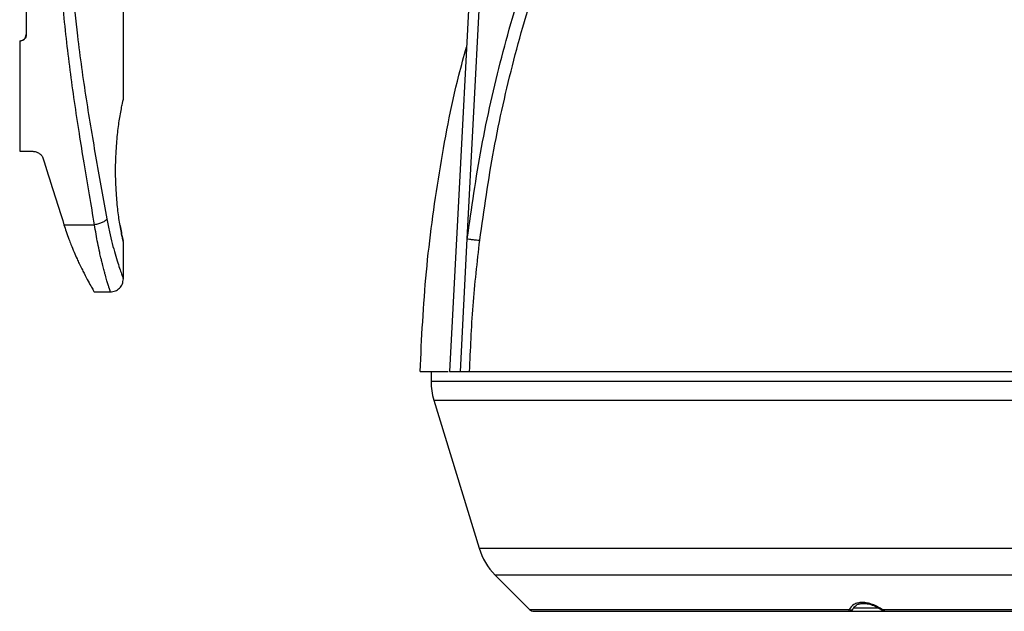
# Model space of a CAD drawing. Units: millimetres. Extents: x -431 to 317, y 323 to 859.
# Drawn here: x 13 to 165, y 323 to 414 of the extents above; entities that cross this region are included whole.
import ezdxf

# ---------------------------------------------------------------- set-up
doc = ezdxf.new("R2010")
doc.units = ezdxf.units.MM

msp = doc.modelspace()

# ---------------------------------------------------------------- linework, layer by layer
at = {"color": 7, "linetype": 'Continuous', "lineweight": 25}
for p, q in [((82.67, 420.54), (80.9, 386.84)), ((82.22, 380.04), (84.34, 420.54)), ((29.12, 401.56), (29.12, 416.17)), ((13.12, 393.56), (15, 393.56)), ((80.9, 386.84), (79.48, 359.56)), ((19.95, 382.21), (24.67, 382.21)), ((81.15, 359.56), (82.22, 380.04)), ((29.12, 373.85), (29.12, 379.56)), ((24.62, 371.85), (27.12, 371.85)), ((74.93, 359.56), (79.29, 359.56)), ((76.62, 359.56), (76.62, 358.06)), ((79.48, 359.56), (81.15, 359.56)), ((82.58, 359.56), (314.98, 359.56)), ((76.62, 358.06), (314.07, 358.06)), ((77.06, 355.13), (84.04, 332.3)), ((77.06, 355.13), (314.18, 355.13)), ((84.04, 332.3), (307.2, 332.3)), ((86.53, 328.15), (91.83, 322.85)), ((304.71, 328.15), (86.53, 328.15)), ((91.83, 322.85), (141.18, 322.85)), ((145.59, 323.13), (146.21, 322.79)), ((146.31, 322.85), (299.37, 322.85))]:
    msp.add_line(p, q, dxfattribs=at)
at = {"color": 7, "linetype": 'Continuous', "lineweight": 25, "flags": 128}
msp.add_lwpolyline([(145.65, 323.06), (145.05, 323.06), (143.96, 323.06), (143, 323.06), (142.25, 323.06), (141.87, 323.06)], dxfattribs=at)
at = {"color": 7, "linetype": 'Continuous', "lineweight": 25}
for centre, radius, start, end in [((86.62, 358.06), 10, 180, 197), ((93.6, 335.22), 10, 197, 225), ((92.53, 323.56), 1, 225, 270), ((141.22, 323.04), 0.484, 270.1594, 317.6379)]:
    msp.add_arc(centre, radius, start, end, dxfattribs=at)
for points, knots in [([(14.12, 509.56), (14.12, 506.21), (14.12, 499.51), (14.12, 489.38), (14.12, 481.6), (14.12, 476.12), (14.12, 473.05), (14.12, 469.95), (14.12, 467.03), (14.12, 463.96), (14.12, 460.8), (14.12, 457.64), (14.12, 453.77), (14.12, 449.15), (14.12, 443.67), (14.12, 438.23), (14.12, 432.85), (14.12, 427.5), (14.12, 422.12), (14.12, 416.81), (14.12, 413.29), (14.12, 411.56)], [0, 0, 0, 0, 0.103565, 0.207003, 0.309808, 0.341299, 0.374328, 0.40348, 0.435663, 0.463465, 0.497151, 0.531961, 0.559864, 0.615367, 0.672803, 0.727058, 0.781573, 0.836926, 0.890775, 0.946517, 1, 1, 1, 1]), ([(82.22, 380.04), (82.89, 384.75), (84.23, 394.18), (87.4, 408.11), (91.41, 421.83), (96.33, 435.26), (101.8, 447.61), (107.66, 458.9), (113.74, 469.15), (120.4, 479.03), (127.63, 488.47), (135.35, 497.42), (140.95, 502.9), (143.72, 505.62)], [0, 0, 0, 0, 0.100105, 0.200256, 0.300446, 0.40066, 0.500856, 0.584546, 0.668205, 0.751563, 0.835185, 0.918287, 1, 1, 1, 1]), ([(84.14, 379.81), (84.81, 384.49), (86.13, 393.83), (89.27, 407.64), (93.24, 421.24), (98.11, 434.55), (103.85, 447.51), (110.44, 460.07), (117.86, 472.14), (126.11, 483.62), (135.06, 494.47), (141.69, 501.04), (144.98, 504.31)], [0, 0, 0, 0, 0.1001496, 0.2003248, 0.3005347, 0.4007863, 0.5010792, 0.6013953, 0.7016923, 0.8018393, 0.9015191, 1, 1, 1, 1]), ([(24.67, 382.21), (24.41, 383.74), (23.89, 386.87), (23.09, 391.58), (22.31, 396.4), (21.58, 401.18), (20.91, 406.07), (20.11, 412.62), (19.31, 420.93), (18.68, 431.04), (18.49, 437.82), (18.4, 441.22)], [0, 0, 0, 0, 0.0846744, 0.1726305, 0.2524783, 0.3378809, 0.4199439, 0.5021523, 0.6678669, 0.8332386, 1, 1, 1, 1]), ([(20.04, 441.28), (20.1, 438.76), (20.24, 433.72), (20.64, 426.19), (21.22, 418.72), (22.1, 410.49), (23.33, 401.59), (24.95, 392.1), (26.03, 386.12), (26.57, 383.12)], [0, 0, 0, 0, 0.12511, 0.249888, 0.374392, 0.498739, 0.66577, 0.832014, 1, 1, 1, 1]), ([(14.12, 411.56), (14.11, 411.43), (14.08, 411.17), (13.88, 410.89), (13.68, 410.72), (13.44, 410.6), (13.25, 410.57), (13.12, 410.56)], [0, 0, 0, 0, 0.249815, 0.498971, 0.631127, 0.758781, 1, 1, 1, 1]), ([(13.12, 410.56), (13.35, 410.6), (13.7, 410.67), (14.05, 411.1), (14.1, 411.42), (14.12, 411.56)], [0, 0, 0, 0, 0.499452, 0.775972, 1, 1, 1, 1]), ([(13.12, 410.56), (13.12, 407.69), (13.12, 401.93), (13.12, 396.35), (13.12, 393.56)], [0, 0, 0, 0, 0.499175, 1, 1, 1, 1]), ([(74.93, 359.56), (75.18, 364.69), (75.68, 374.95), (77.8, 390.22), (79.92, 401.8), (81.7, 408.19), (82.09, 409.63)], [0, 0, 0, 0, 0.303875, 0.60775, 0.911624, 1, 1, 1, 1]), ([(28.61, 399.03), (28.68, 399.41), (28.82, 400.17), (28.99, 400.95), (29.1, 401.47), (29.11, 401.53), (29.12, 401.56)], [0, 0, 0, 0, 0.2497951, 0.4997525, 0.74983, 1, 1, 1, 1]), ([(28.04, 394.02), (28.11, 394.98), (28.26, 396.9), (28.5, 398.32), (28.61, 399.03)], [0, 0, 0, 0, 0.498698, 1, 1, 1, 1]), ([(28.04, 387.1), (27.98, 388.26), (27.87, 390.56), (27.98, 392.86), (28.04, 394.02)], [0, 0, 0, 0, 0.4999, 1, 1, 1, 1]), ([(15, 393.56), (15.18, 393.55), (15.53, 393.52), (16.02, 393.32), (16.37, 393.05), (16.58, 392.79), (16.64, 392.63), (16.67, 392.56)], [0, 0, 0, 0, 0.24895, 0.498531, 0.749035, 0.882659, 1, 1, 1, 1]), ([(16.67, 392.56), (17.24, 390.81), (18.37, 387.3), (19.43, 383.9), (19.95, 382.21)], [0, 0, 0, 0, 0.4999945, 1, 1, 1, 1]), ([(28.61, 382.09), (28.5, 382.8), (28.26, 384.22), (28.11, 386.15), (28.04, 387.1)], [0, 0, 0, 0, 0.501313, 1, 1, 1, 1]), ([(26.57, 383.12), (26.49, 383.01), (26.33, 382.81), (25.87, 382.54), (25.31, 382.32), (24.88, 382.24), (24.67, 382.21)], [0, 0, 0, 0, 0.25, 0.5, 0.75, 1, 1, 1, 1]), ([(26.57, 383.12), (26.7, 382.43), (26.96, 381.07), (27.41, 379.26), (27.85, 377.66), (28.27, 376.31), (28.63, 375.23), (28.91, 374.44), (29.07, 373.98), (29.14, 373.8), (29.12, 373.85), (29.12, 373.85)], [0, 0, 0, 0, 0.123933, 0.248262, 0.372953, 0.497982, 0.623453, 0.748763, 0.874473, 0.999995, 1, 1, 1, 1]), ([(19.95, 382.21), (20.07, 381.85), (20.31, 381.09), (20.67, 380.08), (21.08, 379.03), (21.5, 378), (21.93, 377.03), (22.33, 376.17), (22.7, 375.42), (23.18, 374.47), (23.72, 373.45), (24.23, 372.54), (24.56, 371.96), (24.6, 371.89), (24.62, 371.85)], [0, 0, 0, 0, 0.058747, 0.125055, 0.175668, 0.25012, 0.321799, 0.375169, 0.44085, 0.500255, 0.625267, 0.750228, 0.876776, 1, 1, 1, 1]), ([(27.12, 371.85), (27.12, 371.85), (27.13, 371.82), (27.1, 371.92), (27.03, 372.14), (26.91, 372.53), (26.74, 373.07), (26.54, 373.76), (26.35, 374.42), (26.2, 374.97), (26.11, 375.33), (26.01, 375.72), (25.9, 376.13), (25.79, 376.59), (25.64, 377.18), (25.43, 378.1), (25.18, 379.3), (24.91, 380.73), (24.75, 381.71), (24.67, 382.21)], [0, 0, 0, 0, 0.000009, 0.081555, 0.164469, 0.248816, 0.326731, 0.409839, 0.498171, 0.52668, 0.557021, 0.589197, 0.623207, 0.651675, 0.693439, 0.748499, 0.839363, 0.918781, 1, 1, 1, 1]), ([(29.12, 379.56), (29.11, 379.59), (29.1, 379.66), (28.99, 380.17), (28.82, 380.95), (28.68, 381.71), (28.61, 382.09)], [0, 0, 0, 0, 0.250161, 0.500262, 0.750222, 1, 1, 1, 1]), ([(28.61, 382.09), (28.68, 381.71), (28.82, 380.96), (28.99, 380.17), (29.04, 379.9), (29.07, 379.77)], [0, 0, 0, 0, 0.344065, 0.688383, 1, 1, 1, 1]), ([(82.22, 380.04), (82.43, 380.01), (82.85, 379.96), (83.41, 379.89), (83.88, 379.84), (84.06, 379.82), (84.14, 379.81)], [0, 0, 0, 0, 0.249998, 0.5, 0.750002, 1, 1, 1, 1]), ([(82.58, 359.56), (82.72, 362.94), (82.99, 369.71), (83.76, 376.45), (84.14, 379.81)], [0, 0, 0, 0, 0.499815, 1, 1, 1, 1]), ([(27.12, 371.85), (27.38, 371.88), (27.91, 371.94), (28.57, 372.41), (29.03, 373.07), (29.09, 373.59), (29.12, 373.85)], [0, 0, 0, 0, 0.250002, 0.500008, 0.750009, 1, 1, 1, 1]), ([(81.15, 359.56), (81.31, 359.56), (81.69, 359.56), (82.18, 359.56), (82.46, 359.56), (82.56, 359.56), (82.58, 359.56)], [0, 0, 0, 0, 0.252994, 0.590456, 0.927924, 1, 1, 1, 1]), ([(146.31, 322.85), (145.81, 323.14), (145.06, 323.56), (143.97, 323.86), (143.18, 323.94), (142.47, 323.86), (141.69, 323.56), (141.38, 323.14), (141.18, 322.85)], [0, 0, 0, 0, 0.2486014, 0.3741233, 0.5000015, 0.625849, 0.7513818, 1, 1, 1, 1]), ([(141.81, 322.98), (141.93, 323.16), (142.12, 323.44), (142.61, 323.69), (143.12, 323.8), (143.78, 323.78), (144.55, 323.6), (145.18, 323.37), (145.52, 323.18), (145.59, 323.13)], [0, 0, 0, 0, 0.22892, 0.354674, 0.488125, 0.63076, 0.784494, 0.950781, 1, 1, 1, 1]), ([(92.53, 322.56), (92.6, 322.56), (92.74, 322.56), (93.84, 322.56), (95.62, 322.56), (98.16, 322.56), (101.43, 322.56), (105.41, 322.56), (110.07, 322.56), (115.34, 322.56), (121.16, 322.56), (127.45, 322.56), (134.1, 322.56), (138.86, 322.56), (141.22, 322.56)], [0, 0, 0, 0, 0.080965, 0.162959, 0.245913, 0.33024, 0.414962, 0.5, 0.585033, 0.669755, 0.754087, 0.837036, 0.919032, 1, 1, 1, 1]), ([(141.18, 322.85), (141.22, 322.84), (141.3, 322.8), (141.43, 322.78), (141.56, 322.79), (141.67, 322.83), (141.76, 322.9), (141.79, 322.96), (141.81, 322.98)], [0, 0, 0, 0, 0.169303, 0.338606, 0.507907, 0.677205, 0.846504, 1, 1, 1, 1]), ([(141.21, 322.59), (141.2, 322.6), (141.18, 322.64), (141.18, 322.77), (141.18, 322.85)], [0, 0, 0, 0, 0.331695, 1, 1, 1, 1]), ([(141.2, 322.58), (141.25, 322.59), (141.36, 322.6), (141.52, 322.67), (141.69, 322.79), (141.77, 322.92), (141.81, 322.98)], [0, 0, 0, 0, 0.231929, 0.476112, 0.732531, 1, 1, 1, 1]), ([(141.22, 322.56), (141.22, 322.56), (141.22, 322.56), (141.21, 322.58), (141.21, 322.59)], [0, 0, 0, 0, 0.2302082, 1, 1, 1, 1]), ([(141.22, 322.56), (141.27, 322.56), (141.35, 322.56), (141.84, 322.56), (142.41, 322.56), (143.14, 322.56), (144.18, 322.56), (145.42, 322.56), (146.31, 322.56), (146.65, 322.56)], [0, 0, 0, 0, 0.149961, 0.270487, 0.393571, 0.516655, 0.637181, 0.861075, 1, 1, 1, 1]), ([(146.31, 322.85), (146.29, 322.84), (146.25, 322.8), (146.22, 322.78), (146.21, 322.79), (146.21, 322.79)], [0, 0, 0, 0, 0.400001, 0.800003, 1, 1, 1, 1]), ([(146.21, 322.79), (146.33, 322.72), (146.52, 322.61), (146.71, 322.6), (146.78, 322.59)], [0, 0, 0, 0, 0.650775, 1, 1, 1, 1]), ([(146.31, 322.85), (146.41, 322.77), (146.59, 322.63), (146.81, 322.57), (146.93, 322.56), (146.97, 322.56), (146.98, 322.56)], [0, 0, 0, 0, 0.499008, 0.838989, 0.941941, 1, 1, 1, 1]), ([(146.98, 322.56), (149.5, 322.56), (154.58, 322.56), (162.61, 322.56), (170.96, 322.56), (179.58, 322.56), (188.39, 322.56), (197.28, 322.56), (206.16, 322.56), (214.94, 322.56), (223.5, 322.56), (231.77, 322.56), (239.68, 322.56), (247.22, 322.56), (254.41, 322.56), (261.26, 322.56), (267.74, 322.56), (273.76, 322.56), (279.27, 322.56), (284.16, 322.56), (288.4, 322.56), (291.94, 322.56), (294.75, 322.56), (296.8, 322.56), (298.18, 322.56), (298.49, 322.56), (298.65, 322.56)], [0, 0, 0, 0, 0.040483, 0.08148, 0.122957, 0.16512, 0.207481, 0.25, 0.292517, 0.334878, 0.377043, 0.418518, 0.459515, 0.5, 0.540482, 0.58148, 0.622957, 0.66512, 0.707481, 0.75, 0.792517, 0.834878, 0.877043, 0.918518, 0.959516, 1, 1, 1, 1])]:
    msp.add_open_spline(points, degree=3, knots=knots, dxfattribs=at)

doc.saveas('drawing.dxf')
